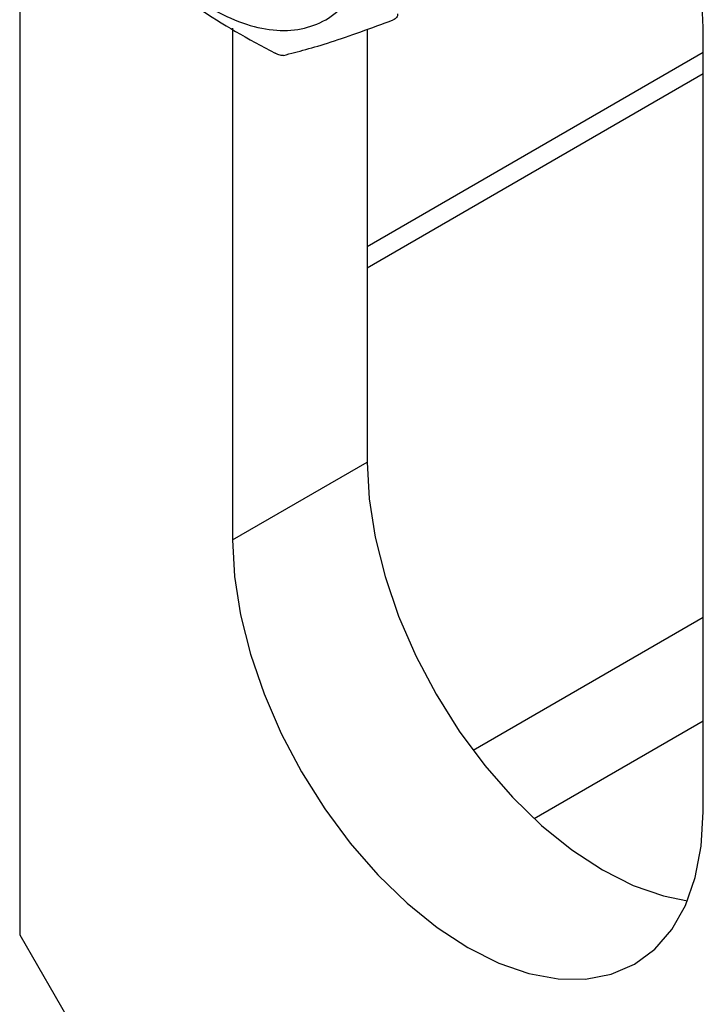
# Model space of a CAD drawing. Units: millimetres. Extents: x -3720 to -3146, y -6241 to -5861.
# Drawn here: x -3648 to -3646, y -6206 to -6204 of the extents above; entities that cross this region are included whole.
import ezdxf

# ---------------------------------------------------------------- set-up
doc = ezdxf.new("R2010")
doc.units = ezdxf.units.MM

msp = doc.modelspace()

# ---------------------------------------------------------------- linework, layer by layer
at = {"color": 7, "linetype": 'Continuous', "lineweight": 25}
for p, q in [((-3647.6682, -6202.40364), (-3647.6682, -6206.07812)), ((-3647.1308, -6203.79064), (-3647.1308, -6205.08189)), ((-3646.79139, -6203.79358), (-3646.79139, -6204.88595)), ((-3645.94286, -6205.76767), (-3645.94286, -6203.80797)), ((-3645.94286, -6203.85242), (-3646.79139, -6204.34227)), ((-3647.1308, -6205.08189), (-3646.79139, -6204.88595)), ((-3647.6682, -6206.07812), (-3647.38536, -6206.56801))]:
    msp.add_line(p, q, dxfattribs=at)
at = {"color": 8, "linetype": 'Continuous', "lineweight": 25}
for p, q in [((-3645.94286, -6203.90652), (-3646.79139, -6204.39637)), ((-3645.94286, -6205.27809), (-3646.52381, -6205.61347)), ((-3645.94286, -6205.53936), (-3646.36971, -6205.78578))]:
    msp.add_line(p, q, dxfattribs=at)
at = {"color": 7, "linetype": 'Continuous', "lineweight": 25, "flags": 128}
for points in [[(-3646.79139, -6204.88595), (-3646.78631, -6204.97841), (-3646.77115, -6205.07515), (-3646.74617, -6205.17453), (-3646.71181, -6205.27483), (-3646.66865, -6205.37435), (-3646.61742, -6205.47138), (-3646.559, -6205.56426), (-3646.4944, -6205.6514), (-3646.42472, -6205.7313), (-3646.35115, -6205.80262), (-3646.27495, -6205.86411), (-3646.19742, -6205.91473), (-3646.11989, -6205.95362), (-3646.04369, -6205.98011), (-3645.98296, -6205.99227)], [(-3647.1308, -6205.08189), (-3647.12572, -6205.17435), (-3647.11056, -6205.27109), (-3647.08559, -6205.37047), (-3647.05122, -6205.47077), (-3647.00806, -6205.57029), (-3646.95683, -6205.66732), (-3646.89841, -6205.76019), (-3646.83381, -6205.84733), (-3646.76413, -6205.92724), (-3646.69056, -6205.99855), (-3646.61436, -6206.06005), (-3646.53683, -6206.11067), (-3646.4593, -6206.14956), (-3646.3831, -6206.17605), (-3646.30953, -6206.18968), (-3646.23984, -6206.19022), (-3646.17524, -6206.17767), (-3646.11683, -6206.15224), (-3646.0656, -6206.11436), (-3646.02244, -6206.06468), (-3645.98807, -6206.00405), (-3645.9631, -6205.93351), (-3645.94794, -6205.85426), (-3645.94286, -6205.76767)]]:
    msp.add_lwpolyline(points, dxfattribs=at)
at = {"color": 7, "linetype": 'Continuous', "lineweight": 25}
msp.add_arc((-3646.99164, -6203.82442), 1.04891, 0.89836, 16.99657, dxfattribs=at)
msp.add_open_spline([(-3647.59261, -6202.97407), (-3647.58779, -6202.9463), (-3647.57816, -6202.89077), (-3647.54443, -6202.82497), (-3647.49804, -6202.77536), (-3647.43933, -6202.74487), (-3647.37096, -6202.73439), (-3647.29545, -6202.74441), (-3647.21571, -6202.77452), (-3647.13482, -6202.82357), (-3647.05588, -6202.88967), (-3646.98193, -6202.97028), (-3646.9158, -6203.0623), (-3646.86004, -6203.1622), (-3646.81679, -6203.26614), (-3646.78772, -6203.37013), (-3646.77393, -6203.47016), (-3646.77597, -6203.56239), (-3646.79375, -6203.64329), (-3646.82658, -6203.70973), (-3646.87321, -6203.75917), (-3646.93185, -6203.78971), (-3647.00024, -6203.80017), (-3647.07575, -6203.79016), (-3647.15549, -6203.76005), (-3647.23638, -6203.711), (-3647.31532, -6203.6449), (-3647.38927, -6203.56429), (-3647.4554, -6203.47226), (-3647.51114, -6203.37237), (-3647.55446, -6203.26839), (-3647.58329, -6203.16458), (-3647.59797, -6203.0639), (-3647.59439, -6203.00401), (-3647.59261, -6202.97407)], degree=3, dxfattribs=at)
for points, knots in [([(-3647.37217, -6203.60301), (-3647.32337, -6203.65052), (-3647.22609, -6203.74525), (-3647.0908, -6203.81802), (-3647.02336, -6203.85429)], [0, 0, 0, 0, 0.501545, 1, 1, 1, 1]), ([(-3647.0025, -6203.85969), (-3646.96567, -6203.85023), (-3646.89225, -6203.83136), (-3646.78083, -6203.79055), (-3646.72528, -6203.77021)], [0, 0, 0, 0, 0.501545, 1, 1, 1, 1]), ([(-3646.7146, -6203.75463), (-3646.7146, -6203.75636), (-3646.7146, -6203.75978), (-3646.71669, -6203.76419), (-3646.72013, -6203.76784), (-3646.72356, -6203.76942), (-3646.72528, -6203.77021)], [0, 0, 0, 0, 0.2513503, 0.4999999, 0.7486495, 1, 1, 1, 1]), ([(-3647.0025, -6203.85969), (-3647.00369, -6203.85984), (-3647.00605, -6203.86013), (-3647.01107, -6203.8592), (-3647.01686, -6203.85734), (-3647.02119, -6203.85531), (-3647.02336, -6203.85429)], [0, 0, 0, 0, 0.2513503, 0.4999999, 0.7486495, 1, 1, 1, 1])]:
    msp.add_open_spline(points, degree=3, knots=knots, dxfattribs=at)

doc.saveas('drawing.dxf')
